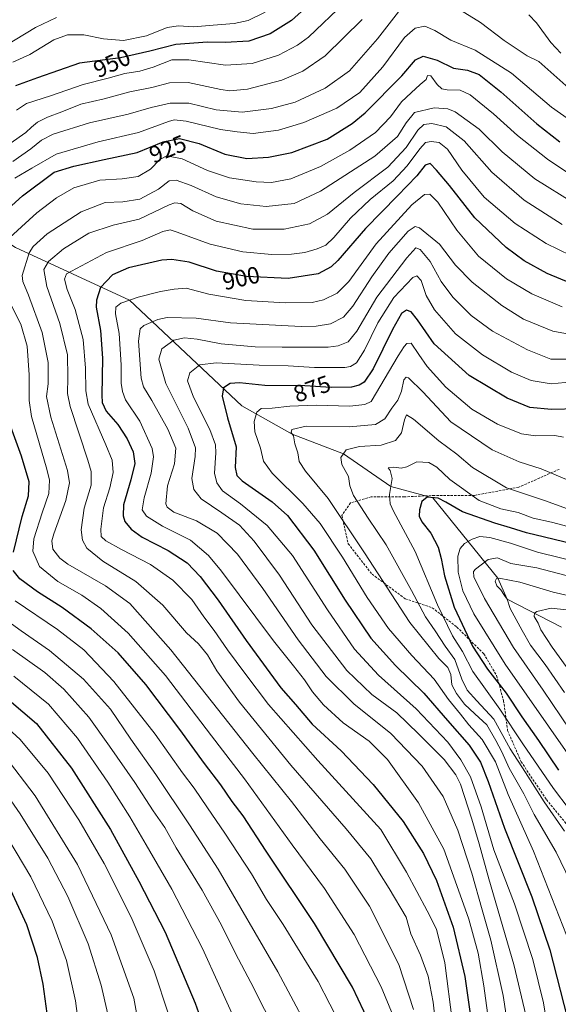
# Model space of a CAD drawing. Units: metres. Extents: x 623961 to 627400, y 4759628 to 4762003.
# Drawn here: x 624174 to 624401, y 4760460 to 4760877 of the extents above; entities that cross this region are included whole.
import ezdxf
from ezdxf.enums import TextEntityAlignment as Align

# ---------------------------------------------------------------- set-up
doc = ezdxf.new("R2010")
doc.units = ezdxf.units.M
doc.header["$MEASUREMENT"] = 0
doc.linetypes.add('TRAZOSX2', pattern=[1.5, 1, -0.5])
for name, color, linetype, lineweight in [('Corriente natural lineal', 142, 'Continuous', 13), ('Curva de nivel maestra', 36, 'Continuous', 30), ('Curva de nivel normal', 36, 'Continuous', 0), ('Rótulo de curva de nivel directora', 19, 'Continuous', 0), ('Senda', 19, 'TRAZOSX2', 0)]:
    doc.layers.add(name, color=color, linetype=linetype, lineweight=lineweight)
doc.styles.add('Arial', font='txt', dxfattribs={"height": 0.2})

# ---------------------------------------------------------------- blocks, each defined once
blk = doc.blocks.new('*U165')
at = {"layer": 'Curva de nivel normal', "color": 36, "linetype": 'Continuous', "lineweight": 0}
blk.add_polyline3d([(624388.47, 4760452.9, 885), (624382.62, 4760477.33, 885), (624372.02, 4760513.48, 885), (624368.02, 4760528.31, 885), (624364.85, 4760538.66, 885), (624360.04, 4760553.55, 885), (624358.17, 4760557.42, 885), (624353.22, 4760563.93, 885), (624342.36, 4760574.79, 885), (624333.21, 4760583.69, 885), (624322.63, 4760591.37, 885), (624311.99, 4760601.59, 885), (624297.22, 4760620.9, 885), (624283.5, 4760641.89, 885), (624272.8, 4760656.23, 885), (624266.59, 4760662.99, 885), (624259.19, 4760668.21, 885), (624250.4, 4760674.09, 885), (624247.3, 4760678.08, 885), (624246.47, 4760682.71, 885), (624247.95, 4760691.96, 885), (624248.01, 4760695.69, 885), (624244.93, 4760703.96, 885), (624235.45, 4760722.84, 885), (624232.48, 4760733.18, 885), (624233.8, 4760737.47, 885), (624238.87, 4760741.12, 885), (624243.38, 4760742.15, 885), (624248.76, 4760741.57, 885), (624258.92, 4760739.66, 885), (624273.32, 4760738.27, 885), (624284.64, 4760738.2, 885), (624304.1, 4760738.17, 885), (624308.4, 4760738.74, 885), (624312.64, 4760740.44, 885), (624316.27, 4760744.89, 885), (624324.72, 4760759.34, 885), (624337.38, 4760775.99, 885), (624341.23, 4760780.23, 885), (624342.98, 4760779.49, 885), (624347.22, 4760774.41, 885), (624351.92, 4760766, 885), (624356.79, 4760759.28, 885), (624364.56, 4760751.52, 885), (624373.6, 4760744.9, 885), (624388.45, 4760737.08, 885), (624398.33, 4760733.18, 885), (624408.24, 4760733.08, 885)], dxfattribs=at)
blk = doc.blocks.new('*U189')
at = {"layer": 'Curva de nivel normal', "color": 36, "linetype": 'Continuous', "lineweight": 0}
blk.add_polyline3d([(624404.87, 4760489.62, 870), (624391.01, 4760525.16, 870), (624380.26, 4760549.07, 870), (624374.88, 4760563, 870), (624369.21, 4760572.42, 870), (624363.61, 4760578.53, 870), (624360.06, 4760583.02, 870), (624354.97, 4760589.26, 870), (624348.89, 4760597.85, 870), (624339.53, 4760607.83, 870), (624329.64, 4760619.29, 870), (624320.7, 4760632.33, 870), (624310.18, 4760649.48, 870), (624300.71, 4760663.67, 870), (624293.48, 4760672.11, 870), (624280.53, 4760684.91, 870), (624276.8, 4760689.96, 870), (624275.6, 4760695.56, 870), (624273.18, 4760702.46, 870), (624272.84, 4760706.8, 870), (624273.94, 4760710.67, 870), (624275.85, 4760712.22, 870), (624280.5, 4760712.34, 870), (624287.96, 4760713.26, 870), (624299.01, 4760713.64, 870), (624313.29, 4760713.25, 870), (624319.69, 4760714.01, 870), (624322.32, 4760715.23, 870), (624333.74, 4760734.58, 870), (624336.26, 4760738.5, 870), (624337.46, 4760739.73, 870), (624339.21, 4760739.85, 870), (624342.44, 4760735.08, 870), (624346.01, 4760729.97, 870), (624353.95, 4760721.29, 870), (624364.82, 4760711.96, 870), (624375.72, 4760705.67, 870), (624385.86, 4760701.6, 870), (624391.8, 4760700.67, 870), (624400.02, 4760700.84, 870), (624403.66, 4760700.19, 870)], dxfattribs=at)
blk = doc.blocks.new('*U193')
at = {"layer": 'Curva de nivel normal', "color": 36, "linetype": 'Continuous', "lineweight": 0}
blk.add_polyline3d([(624406.61, 4760512.22, 865), (624400.5, 4760524.74, 865), (624391.28, 4760540.72, 865), (624386.8, 4760549.38, 865), (624380.61, 4760560.23, 865), (624377.54, 4760567.17, 865), (624375.04, 4760571.96, 865), (624371.28, 4760578.56, 865), (624366.15, 4760583.23, 865), (624361.85, 4760587.37, 865), (624358.39, 4760591.79, 865), (624356.47, 4760595.52, 865), (624355.99, 4760599.81, 865), (624354.8, 4760602.76, 865), (624350.93, 4760606.56, 865), (624338.67, 4760621.77, 865), (624319.54, 4760651.23, 865), (624304.09, 4760674.24, 865), (624294.51, 4760685.78, 865), (624291.82, 4760689.82, 865), (624291.27, 4760693.47, 865), (624290.11, 4760697.28, 865), (624289.53, 4760700.72, 865), (624288.45, 4760702.17, 865), (624288.72, 4760703.4, 865), (624294.81, 4760704.78, 865), (624312.98, 4760704.57, 865), (624324.17, 4760705.5, 865), (624328.1, 4760707.88, 865), (624331.13, 4760712.44, 865), (624333.56, 4760715.8, 865), (624335.12, 4760719.62, 865), (624336.12, 4760724.4, 865), (624337.11, 4760725.57, 865), (624338.07, 4760725.18, 865), (624344.12, 4760719.28, 865), (624356.01, 4760706.57, 865), (624373.43, 4760694.75, 865), (624384.94, 4760689.65, 865), (624394.24, 4760686.83, 865), (624405.84, 4760681.88, 865)], dxfattribs=at)
blk = doc.blocks.new('*U194')
at = {"layer": 'Curva de nivel normal', "color": 36, "linetype": 'Continuous', "lineweight": 0}
blk.add_polyline3d([(624410.27, 4760723.77, 880), (624398.37, 4760722.74, 880), (624389.94, 4760724.05, 880), (624381.71, 4760727.67, 880), (624369.36, 4760734.92, 880), (624357.92, 4760743.84, 880), (624349.12, 4760753.94, 880), (624345.57, 4760760.07, 880), (624343.42, 4760766.4, 880), (624341.6, 4760768.34, 880), (624339.96, 4760767.67, 880), (624331.92, 4760759.13, 880), (624325.18, 4760748.46, 880), (624319.53, 4760736.88, 880), (624316.09, 4760731.56, 880), (624313.61, 4760730.02, 880), (624311.17, 4760729.6, 880), (624298.42, 4760729.58, 880), (624287.3, 4760730.3, 880), (624274.94, 4760730.53, 880), (624256.78, 4760731.58, 880), (624249.93, 4760730.7, 880), (624245.69, 4760727.4, 880), (624244.66, 4760723.91, 880), (624247.22, 4760717.09, 880), (624254.18, 4760703.32, 880), (624256.52, 4760696.86, 880), (624256.64, 4760693.59, 880), (624256.15, 4760684.96, 880), (624257, 4760680.78, 880), (624259.42, 4760677.43, 880), (624267.05, 4760672.02, 880), (624278.41, 4760662.88, 880), (624289.01, 4760650.13, 880), (624303.87, 4760627.12, 880), (624315.24, 4760610.53, 880), (624325.44, 4760599.56, 880), (624341.38, 4760585.34, 880), (624354.67, 4760571.22, 880), (624360.28, 4760563.74, 880), (624364.29, 4760556.66, 880), (624368.9, 4760543.86, 880), (624374.17, 4760525.8, 880), (624382.92, 4760502.88, 880), (624390.69, 4760479.32, 880), (624395.21, 4760461.14, 880), (624398.79, 4760438.64, 880)], dxfattribs=at)
blk = doc.blocks.new('*U207')
at = {"layer": 'Curva de nivel normal', "color": 36, "linetype": 'Continuous', "lineweight": 0}
blk.add_polyline3d([(624412.64, 4760534.22, 855), (624399.35, 4760551.68, 855), (624386.39, 4760570.5, 855), (624376.74, 4760585.15, 855), (624365.33, 4760601.04, 855), (624360.88, 4760609.52, 855), (624356.74, 4760616.12, 855), (624350.38, 4760629.33, 855), (624340.98, 4760651.82, 855), (624331.73, 4760668.89, 855), (624330.38, 4760671.9, 855), (624330.09, 4760675.97, 855), (624331.14, 4760682.69, 855), (624330.3, 4760686.01, 855), (624329.56, 4760687.16, 855), (624331.85, 4760687.48, 855), (624334.98, 4760686.98, 855), (624337.46, 4760687.54, 855), (624341.57, 4760689.69, 855), (624346.71, 4760689.5, 855), (624350.08, 4760687.45, 855), (624355.58, 4760682.3, 855), (624367.99, 4760673.37, 855), (624377.16, 4760669.85, 855), (624384.5, 4760668.24, 855), (624390.83, 4760665.9, 855), (624398.56, 4760664.2, 855), (624415.99, 4760659.62, 855)], dxfattribs=at)
blk = doc.blocks.new('*U215')
at = {"layer": 'Curva de nivel normal', "color": 36, "linetype": 'Continuous', "lineweight": 0}
blk.add_polyline3d([(624404.13, 4760533.66, 860), (624395.51, 4760545.97, 860), (624387.62, 4760558.4, 860), (624381.16, 4760568.48, 860), (624374.18, 4760580.97, 860), (624367.04, 4760588.74, 860), (624362.94, 4760593.15, 860), (624360.62, 4760597.92, 860), (624357.65, 4760606.15, 860), (624353.63, 4760611.83, 860), (624349.36, 4760618.34, 860), (624345.32, 4760624.22, 860), (624339.44, 4760635.4, 860), (624328.7, 4760654.65, 860), (624321.08, 4760665.93, 860), (624314.85, 4760675.56, 860), (624313.29, 4760679.56, 860), (624312.8, 4760683.56, 860), (624309.94, 4760688.56, 860), (624309.52, 4760691.56, 860), (624311.73, 4760694.78, 860), (624317.43, 4760696.25, 860), (624326.48, 4760696.72, 860), (624332.6, 4760698.69, 860), (624335.12, 4760701.98, 860), (624336.45, 4760707.52, 860), (624337.26, 4760709.65, 860), (624340.21, 4760707.79, 860), (624350.94, 4760698.63, 860), (624358.58, 4760692.89, 860), (624365.23, 4760687.26, 860), (624379.59, 4760678.68, 860), (624395.65, 4760673.35, 860), (624405.34, 4760669.88, 860)], dxfattribs=at)
blk = doc.blocks.new('*U218')
at = {"layer": 'Curva de nivel normal', "color": 36, "linetype": 'Continuous', "lineweight": 0}
for points in [[(624226.52, 4760438.15, 960), (624222.04, 4760463, 960), (624212.46, 4760489.78, 960), (624198.1, 4760519.55, 960), (624180.27, 4760548.56, 960), (624167.16, 4760565.71, 960)], [(624163.11, 4760862.9, 960), (624180.44, 4760873.31, 960), (624189.29, 4760877.52, 960)]]:
    blk.add_polyline3d(points, dxfattribs=at)
blk = doc.blocks.new('*U288')
at = {"layer": 'Curva de nivel maestra', "color": 36, "linetype": 'Continuous', "lineweight": 30}
for points in [[(624295.6, 4760882.47, 950), (624288.6, 4760876.3, 950), (624279.6, 4760870.62, 950), (624270.6, 4760867.51, 950), (624260.6, 4760866.91, 950), (624253.14, 4760867.04, 950), (624239.74, 4760866.03, 950), (624228.8, 4760863.23, 950), (624216.27, 4760860.51, 950), (624198.94, 4760858.18, 950), (624181.27, 4760851.98, 950), (624171.94, 4760848.64, 950)], [(624169.26, 4760589.04, 950), (624180.82, 4760579.12, 950), (624195.66, 4760560.28, 950), (624212.15, 4760534.37, 950), (624224.07, 4760512.53, 950), (624235.2, 4760490.95, 950), (624247.84, 4760460.99, 950), (624255.72, 4760439.23, 950)]]:
    blk.add_polyline3d(points, dxfattribs=at)
blk = doc.blocks.new('*U290')
at = {"layer": 'Curva de nivel maestra', "color": 36, "linetype": 'Continuous', "lineweight": 30}
blk.add_polyline3d([(624407.33, 4760655.1, 850), (624387.94, 4760659.75, 850), (624381.22, 4760661.89, 850), (624374.66, 4760663.77, 850), (624360.94, 4760668.57, 850), (624353.92, 4760672.73, 850), (624350.63, 4760674.32, 850), (624346.03, 4760674.79, 850), (624343.7, 4760672.91, 850), (624342.69, 4760669.44, 850), (624342.62, 4760666.7, 850), (624343.77, 4760664.4, 850), (624347.52, 4760659.54, 850), (624350.58, 4760653.65, 850), (624351.96, 4760648.81, 850), (624353.26, 4760641.55, 850), (624357.47, 4760628.24, 850), (624365.11, 4760611.86, 850), (624371.44, 4760602.07, 850), (624379.34, 4760591.97, 850), (624386, 4760581.96, 850), (624393.01, 4760571.95, 850), (624401.54, 4760559.42, 850)], dxfattribs=at)
blk = doc.blocks.new('*U295')
at = {"layer": 'Curva de nivel maestra', "color": 36, "linetype": 'Continuous', "lineweight": 30}
for points in [[(624321.62, 4760452.43, 925), (624314.41, 4760467.69, 925), (624298.42, 4760494.54, 925), (624277.99, 4760525.19, 925), (624268.19, 4760540.15, 925), (624263.54, 4760546.16, 925), (624258.71, 4760553.15, 925), (624251.86, 4760562.2, 925), (624241.49, 4760576.56, 925), (624227.03, 4760595.6, 925), (624215.36, 4760609.03, 925), (624203.94, 4760619.19, 925), (624191.68, 4760628.18, 925), (624181.22, 4760634.76, 925), (624173.83, 4760640.21, 925), (624170.99, 4760643.83, 925)], [(624171.1, 4760651.49, 925), (624174.83, 4760666.68, 925), (624177.43, 4760675.31, 925), (624177.67, 4760681.3, 925), (624174.52, 4760692.15, 925), (624169.43, 4760706.06, 925)], [(624155.11, 4760784.32, 925), (624174.85, 4760802.2, 925), (624188.27, 4760812.2, 925), (624196.6, 4760814.74, 925), (624209.37, 4760817.52, 925), (624223.34, 4760820.47, 925), (624234.31, 4760824.92, 925), (624241.29, 4760826.33, 925), (624249.63, 4760824.26, 925), (624260.45, 4760819.74, 925), (624269.75, 4760817.89, 925), (624278.98, 4760818.42, 925), (624288.72, 4760820.48, 925), (624303.74, 4760826.09, 925), (624314.32, 4760832.73, 925), (624319.79, 4760837.26, 925), (624335.23, 4760852.8, 925), (624341.08, 4760859.55, 925), (624344.37, 4760861.14, 925), (624350.23, 4760859.52, 925), (624357.1, 4760856.06, 925), (624363.05, 4760855.2, 925), (624367.96, 4760853.47, 925), (624377.14, 4760846.16, 925), (624392.42, 4760832.55, 925), (624402.14, 4760824.9, 925)]]:
    blk.add_polyline3d(points, dxfattribs=at)
blk = doc.blocks.new('*U299')
at = {"layer": 'Curva de nivel maestra', "color": 36, "linetype": 'Continuous', "lineweight": 30}
blk.add_polyline3d([(624406.56, 4760765.19, 900), (624396.76, 4760769.29, 900), (624386.95, 4760774.7, 900), (624379.37, 4760780.24, 900), (624366.13, 4760792.9, 900), (624355.4, 4760806.56, 900), (624349.95, 4760812.94, 900), (624347.31, 4760815.74, 900), (624345.12, 4760815.14, 900), (624341.58, 4760810.66, 900), (624333.5, 4760802.1, 900), (624319.86, 4760788.32, 900), (624308.22, 4760774.82, 900), (624305.4, 4760772.15, 900), (624299.95, 4760769.19, 900), (624287.26, 4760767.22, 900), (624269.62, 4760767.99, 900), (624256.98, 4760770.25, 900), (624245.32, 4760774.14, 900), (624238.07, 4760775.24, 900), (624233.88, 4760774.95, 900), (624219.66, 4760771.68, 900), (624212.95, 4760768.7, 900), (624207.94, 4760763.44, 900), (624206.2, 4760758.09, 900), (624206.08, 4760755.03, 900), (624207.85, 4760745.21, 900), (624208.78, 4760733.48, 900), (624208.41, 4760717.92, 900), (624208.64, 4760714.77, 900), (624210.28, 4760711.13, 900), (624215.18, 4760705.46, 900), (624219.15, 4760699.38, 900), (624221.63, 4760693.98, 900), (624222.4, 4760688.98, 900), (624220.77, 4760682.12, 900), (624217.56, 4760671.54, 900), (624217.41, 4760666.84, 900), (624218.16, 4760664.57, 900), (624220.83, 4760661.23, 900), (624225.55, 4760657.93, 900), (624236.47, 4760652.23, 900), (624244.51, 4760646.98, 900), (624250.02, 4760641.24, 900), (624257.59, 4760631.32, 900), (624269.49, 4760614.17, 900), (624279.46, 4760600.58, 900), (624284.07, 4760594.25, 900), (624290.36, 4760587.12, 900), (624297.4, 4760578.82, 900), (624309.6, 4760567.56, 900), (624323.16, 4760553.36, 900), (624335.88, 4760537.65, 900), (624344.49, 4760524.2, 900), (624349.97, 4760512.73, 900), (624356.94, 4760493.07, 900), (624361.99, 4760472.26, 900), (624364.15, 4760456.45, 900)], dxfattribs=at)
blk = doc.blocks.new('*U300')
at = {"layer": 'Curva de nivel maestra', "color": 36, "linetype": 'Continuous', "lineweight": 30}
blk.add_polyline3d([(624185.3, 4760456.59, 975), (624183.69, 4760468.98, 975), (624181.22, 4760480.18, 975), (624176.69, 4760494.01, 975), (624168.34, 4760512.33, 975)], dxfattribs=at)
blk = doc.blocks.new('*U303')
at = {"layer": 'Curva de nivel maestra', "color": 36, "linetype": 'Continuous', "lineweight": 30}
blk.add_polyline3d([(624409.66, 4760712.12, 875), (624398.54, 4760711.88, 875), (624389.37, 4760712.74, 875), (624379.77, 4760716.58, 875), (624363.77, 4760726.23, 875), (624348.97, 4760739.6, 875), (624341.94, 4760749.69, 875), (624339.27, 4760753.11, 875), (624337.27, 4760753.84, 875), (624335.2, 4760752.36, 875), (624331.37, 4760745.58, 875), (624323.11, 4760729.05, 875), (624319.41, 4760723.43, 875), (624317.29, 4760722.13, 875), (624313.94, 4760721.34, 875), (624305.41, 4760721.19, 875), (624294.22, 4760721.8, 875), (624277.3, 4760721.96, 875), (624266.6, 4760723.08, 875), (624262.71, 4760722.87, 875), (624259.82, 4760720.94, 875), (624259.3, 4760717.54, 875), (624261.56, 4760708.32, 875), (624265.2, 4760696.06, 875), (624264.86, 4760687.38, 875), (624265.59, 4760683.9, 875), (624267.81, 4760681.76, 875), (624280.5, 4760672.88, 875), (624287, 4760666.98, 875), (624298.06, 4760652.35, 875), (624311.3, 4760631.26, 875), (624322.21, 4760615.17, 875), (624332.62, 4760603.67, 875), (624344.58, 4760591.92, 875), (624354.58, 4760580.39, 875), (624363.69, 4760570, 875), (624368.52, 4760562.84, 875), (624371.86, 4760554.58, 875), (624378.67, 4760534.84, 875), (624390.2, 4760505.92, 875), (624397.86, 4760483.42, 875), (624405.24, 4760454.87, 875)], dxfattribs=at)

msp = doc.modelspace()

# ---------------------------------------------------------------- linework, layer by layer
at = {"layer": 'Corriente natural lineal', "color": 142, "linetype": 'Continuous', "lineweight": 13}
msp.add_polyline3d([(624000.41, 4760779.73, 991.55), (624030.95, 4760785.99, 978.03), (624051.09, 4760791.66, 970.5), (624072.57, 4760793.54, 963.31), (624099.42, 4760796.69, 952.93), (624121.57, 4760797.32, 945.54), (624145.07, 4760792.28, 933.01), (624161.85, 4760786.62, 922.88), (624171.92, 4760780.33, 917.54), (624220.09, 4760758, 894.66), (624267.61, 4760713.44, 871.9), (624288.99, 4760701.45, 864.78), (624310.62, 4760693.17, 860.13), (624330.61, 4760679.33, 854.85), (624348.33, 4760674.56, 849.82), (624375.83, 4760640.5, 835.48), (624379.84, 4760631.72, 835.04), (624402.82, 4760619.87, 825.54)], dxfattribs=at)
at = {"layer": 'Curva de nivel normal', "color": 36, "linetype": 'Continuous', "lineweight": 0}
for points in [[(624172.35, 4760838.33, 945), (624176.66, 4760841.18, 945), (624186.75, 4760844.44, 945), (624200.49, 4760849.21, 945), (624211.16, 4760851.89, 945), (624218.22, 4760853.84, 945), (624224.46, 4760854.87, 945), (624230.2, 4760856.48, 945), (624238.11, 4760859.62, 945), (624245.19, 4760859.68, 945), (624260.71, 4760857.34, 945), (624272.07, 4760858.04, 945), (624283.19, 4760861.63, 945), (624291.15, 4760865.84, 945), (624295.8, 4760869.23, 945), (624311.22, 4760883.9, 945)], [(624170.77, 4760858.66, 955), (624178.02, 4760861.92, 955), (624188.12, 4760868.01, 955), (624193.88, 4760870.16, 955), (624200.81, 4760870.13, 955), (624209.16, 4760868.49, 955), (624217.6, 4760867.72, 955), (624227.27, 4760869.83, 955), (624236.09, 4760873.29, 955), (624240.87, 4760873.96, 955), (624247.33, 4760873.5, 955), (624255.58, 4760874.33, 955), (624264.38, 4760874.97, 955), (624270.33, 4760876.23, 955), (624277.47, 4760879.83, 955)], [(624170.81, 4760816.64, 935), (624178.49, 4760821.98, 935), (624182.94, 4760825.72, 935), (624187.94, 4760828.19, 935), (624203.27, 4760833.06, 935), (624219.6, 4760836.68, 935), (624229.33, 4760839.47, 935), (624237.32, 4760841.34, 935), (624245.22, 4760841.28, 935), (624256.72, 4760838.42, 935), (624267.84, 4760837.54, 935), (624280.18, 4760839.06, 935), (624290.16, 4760841.77, 935), (624302.92, 4760847.71, 935), (624313.18, 4760855.03, 935), (624325.03, 4760868.56, 935), (624333.88, 4760879.9, 935)], [(624358.22, 4760881.76, 935), (624368.51, 4760875.36, 935), (624378.52, 4760867.82, 935), (624388.31, 4760861.25, 935), (624393.27, 4760858.89, 935), (624405.83, 4760847.66, 935)], [(624388.93, 4760878.69, 940), (624392.27, 4760875.21, 940), (624398.29, 4760866.9, 940), (624402.53, 4760862.5, 940)], [(624169.75, 4760824.22, 940), (624176.32, 4760828.85, 940), (624178.7, 4760831.22, 940), (624181.19, 4760833.27, 940), (624185.53, 4760835.38, 940), (624191.59, 4760837.58, 940), (624199.54, 4760840.83, 940), (624209.47, 4760843.2, 940), (624220.24, 4760846.14, 940), (624229.52, 4760847.95, 940), (624237, 4760849.86, 940), (624245, 4760850.1, 940), (624258.75, 4760847.04, 940), (624262.6, 4760846.55, 940), (624270.1, 4760847.2, 940), (624284.55, 4760850.98, 940), (624293.46, 4760854.77, 940), (624302.84, 4760861.25, 940), (624318.55, 4760876.6, 940)], [(624171.61, 4760809.62, 930), (624178.81, 4760813.77, 930), (624189.17, 4760819.69, 930), (624206.84, 4760824.91, 930), (624223.88, 4760828.84, 930), (624236.7, 4760833.56, 930), (624239.05, 4760834.29, 930), (624244.17, 4760833.76, 930), (624258.63, 4760830.2, 930), (624265.7, 4760829.12, 930), (624272.4, 4760828.47, 930), (624283.2, 4760829.94, 930), (624293.83, 4760833.18, 930), (624307.8, 4760839.26, 930), (624317.6, 4760845.78, 930), (624327.31, 4760856.67, 930), (624336.35, 4760869.02, 930), (624340.93, 4760873.06, 930), (624345.08, 4760873.78, 930), (624349.3, 4760872.08, 930), (624356.07, 4760867.96, 930), (624366.32, 4760863.7, 930), (624381.6, 4760854.02, 930), (624398.51, 4760839.56, 930), (624413.75, 4760828.9, 930)], [(624166.31, 4760781.56, 920), (624180.96, 4760794.89, 920), (624189.32, 4760801.29, 920), (624196.63, 4760805.49, 920), (624207.6, 4760808.78, 920), (624217.07, 4760809.28, 920), (624223.8, 4760810.37, 920), (624229.07, 4760813.44, 920), (624232.94, 4760817.52, 920), (624235.94, 4760819.04, 920), (624242.42, 4760817.83, 920), (624253.18, 4760812.83, 920), (624262.42, 4760809.74, 920), (624273.66, 4760808, 920), (624280.15, 4760807.75, 920), (624288.32, 4760809.36, 920), (624300.94, 4760814.49, 920), (624313.28, 4760821.4, 920), (624324.13, 4760828.9, 920), (624330.56, 4760835.47, 920), (624335.18, 4760841.86, 920), (624339.27, 4760845.63, 920), (624343.05, 4760849.22, 920), (624345.52, 4760851.3, 920), (624346.19, 4760853.01, 920), (624347.6, 4760852.89, 920), (624350.29, 4760849.19, 920), (624352.18, 4760847.36, 920), (624354.39, 4760846.87, 920), (624359.9, 4760846.79, 920), (624364.2, 4760844.82, 920), (624374.03, 4760836.8, 920), (624384.16, 4760827.69, 920), (624396.94, 4760817.68, 920), (624409.27, 4760809.37, 920)], [(624408.28, 4760798.84, 915), (624391.54, 4760809.29, 915), (624377.65, 4760820.75, 915), (624368, 4760830.37, 915), (624357.82, 4760837.69, 915), (624354.75, 4760838.84, 915), (624348.94, 4760839.32, 915), (624340.62, 4760837.4, 915), (624337.06, 4760833, 915), (624333.41, 4760827.23, 915), (624323.92, 4760818.9, 915), (624300.89, 4760804.16, 915), (624289.8, 4760798.94, 915), (624277.94, 4760797.66, 915), (624267.24, 4760798.69, 915), (624256.82, 4760801.66, 915), (624246.18, 4760806.46, 915), (624239.92, 4760808.81, 915), (624236.94, 4760808.53, 915), (624232.4, 4760804.98, 915), (624224.5, 4760800.78, 915), (624217.36, 4760799.65, 915), (624209.8, 4760799.37, 915), (624199.72, 4760795.44, 915), (624185.27, 4760786.03, 915), (624179.47, 4760780.79, 915), (624177.68, 4760778.06, 915), (624174.8, 4760768.41, 915), (624175.03, 4760765.93, 915), (624177.39, 4760760.1, 915), (624183.28, 4760744.45, 915), (624185.74, 4760731.68, 915), (624185.78, 4760722.68, 915), (624185.06, 4760717.3, 915), (624186.84, 4760708.54, 915), (624193.9, 4760686.04, 915), (624194.76, 4760680.87, 915), (624193.29, 4760673.31, 915), (624188.16, 4760659.36, 915), (624187.34, 4760656.4, 915), (624187.68, 4760652.85, 915), (624190.71, 4760648.99, 915), (624194.09, 4760646.44, 915), (624210.02, 4760637.32, 915), (624220.25, 4760629.89, 915), (624237.62, 4760610.25, 915), (624272.27, 4760566.43, 915), (624288.67, 4760546.1, 915), (624300.79, 4760530.4, 915), (624311.18, 4760517.6, 915), (624321.57, 4760501.98, 915), (624333.95, 4760477.3, 915), (624340.28, 4760458.27, 915)], [(624349.61, 4760451.1, 910), (624348.58, 4760461.35, 910), (624346.43, 4760472.3, 910), (624343.18, 4760481.21, 910), (624339.1, 4760490.28, 910), (624337.16, 4760497.23, 910), (624329.92, 4760509.44, 910), (624325.86, 4760515.85, 910), (624322.19, 4760521.97, 910), (624311.81, 4760534.64, 910), (624288.32, 4760561.54, 910), (624266.67, 4760588.14, 910), (624257.06, 4760601.43, 910), (624253.1, 4760608.18, 910), (624249.3, 4760612.74, 910), (624244.2, 4760617.48, 910), (624234.26, 4760629.15, 910), (624222.81, 4760639.15, 910), (624208.93, 4760647.67, 910), (624202.08, 4760653.2, 910), (624200.25, 4760656.67, 910), (624199.69, 4760660.95, 910), (624201.01, 4760670.1, 910), (624203.88, 4760679.91, 910), (624203.87, 4760685.61, 910), (624202.53, 4760690.49, 910), (624195.04, 4760713.17, 910), (624193.98, 4760718.56, 910), (624194.05, 4760725.35, 910), (624193.87, 4760734.98, 910), (624190.67, 4760748.22, 910), (624185.22, 4760763.83, 910), (624183.89, 4760770.96, 910), (624185.95, 4760774.37, 910), (624192.18, 4760779.68, 910), (624202.91, 4760786.42, 910), (624213.27, 4760789.78, 910), (624224.27, 4760792.31, 910), (624236.96, 4760798.29, 910), (624239.3, 4760799.2, 910), (624241.82, 4760798.88, 910), (624246.88, 4760795.84, 910), (624256.79, 4760791.45, 910), (624272.35, 4760788.12, 910), (624285.56, 4760788.06, 910), (624296.3, 4760790.33, 910), (624303.9, 4760794.4, 910), (624315.08, 4760803.53, 910), (624329.4, 4760814.27, 910), (624337.16, 4760822.61, 910), (624342.03, 4760829.95, 910), (624344.62, 4760832.3, 910), (624347.92, 4760832.64, 910), (624353.97, 4760831.32, 910), (624361.62, 4760825.36, 910), (624373.33, 4760812.12, 910), (624386.96, 4760800.3, 910), (624403.11, 4760790.08, 910)], [(624356.73, 4760452.56, 905), (624353.46, 4760477.98, 905), (624349.96, 4760492.24, 905), (624345.98, 4760499.96, 905), (624337.29, 4760516.33, 905), (624326.37, 4760534.33, 905), (624299.76, 4760563.46, 905), (624278.85, 4760587.14, 905), (624268.92, 4760600.4, 905), (624261.6, 4760610.24, 905), (624255.96, 4760618.49, 905), (624251.63, 4760624.21, 905), (624246.51, 4760631.55, 905), (624238.43, 4760639.74, 905), (624229.03, 4760646.32, 905), (624216.78, 4760652.66, 905), (624210.08, 4760656.39, 905), (624208.23, 4760658.11, 905), (624207.96, 4760661.25, 905), (624209.11, 4760670.25, 905), (624211.83, 4760678.8, 905), (624213.2, 4760685.16, 905), (624212.78, 4760690.37, 905), (624210.17, 4760696.9, 905), (624202.73, 4760714.1, 905), (624201.65, 4760719.73, 905), (624201.51, 4760729.24, 905), (624200.53, 4760741.49, 905), (624197.2, 4760754.16, 905), (624193.82, 4760762.59, 905), (624192.6, 4760766.9, 905), (624193.45, 4760769.23, 905), (624210.37, 4760778.26, 905), (624225.56, 4760783.21, 905), (624234.26, 4760787.09, 905), (624237.34, 4760787.71, 905), (624239.88, 4760786.98, 905), (624254.2, 4760781.68, 905), (624268.12, 4760778.41, 905), (624280.32, 4760777.33, 905), (624288.7, 4760777.52, 905), (624294.22, 4760778.23, 905), (624299.51, 4760779.8, 905), (624303.11, 4760781.34, 905), (624306.58, 4760784.56, 905), (624313.62, 4760792.74, 905), (624321.92, 4760800.58, 905), (624331.6, 4760808.54, 905), (624337.58, 4760814.78, 905), (624342.84, 4760821.96, 905), (624345.34, 4760824.64, 905), (624347.66, 4760825.15, 905), (624351.09, 4760824.61, 905), (624354.64, 4760821.82, 905), (624360.71, 4760812.98, 905), (624370.16, 4760801.64, 905), (624383.2, 4760790.4, 905), (624396.36, 4760781.93, 905), (624411.98, 4760774.43, 905)], [(624372.38, 4760450.64, 895), (624369.93, 4760468.2, 895), (624367.51, 4760482.02, 895), (624363.62, 4760496.42, 895), (624359.3, 4760508.72, 895), (624353.1, 4760526.01, 895), (624342.37, 4760545.61, 895), (624329.21, 4760563.97, 895), (624321.44, 4760571.69, 895), (624310.51, 4760579.47, 895), (624302.19, 4760587.04, 895), (624297.52, 4760592.49, 895), (624294.07, 4760597.56, 895), (624289.47, 4760603.44, 895), (624280.96, 4760614.02, 895), (624258.98, 4760643.58, 895), (624253.6, 4760650.08, 895), (624245.96, 4760656.56, 895), (624234.08, 4760662.51, 895), (624227.32, 4760666.77, 895), (624225.55, 4760669.37, 895), (624226.34, 4760674.52, 895), (624229.3, 4760684.86, 895), (624230.23, 4760691.86, 895), (624229.78, 4760695.42, 895), (624224.51, 4760706.86, 895), (624218.46, 4760715.9, 895), (624217.2, 4760719.43, 895), (624216.68, 4760723.02, 895), (624216.64, 4760730.76, 895), (624215.71, 4760743.9, 895), (624214.26, 4760752.23, 895), (624214.35, 4760755.1, 895), (624216.43, 4760756.71, 895), (624223.75, 4760759.29, 895), (624233.2, 4760761.72, 895), (624239.09, 4760762.67, 895), (624244.14, 4760763.07, 895), (624253.73, 4760760.54, 895), (624269.38, 4760757.96, 895), (624285.91, 4760756.94, 895), (624297.41, 4760757.12, 895), (624302.17, 4760758.21, 895), (624307.97, 4760760.98, 895), (624312.82, 4760765.98, 895), (624324.41, 4760781.9, 895), (624339.48, 4760798.27, 895), (624344.89, 4760802.7, 895), (624347.1, 4760802.8, 895), (624350.48, 4760799.42, 895), (624358.52, 4760787.56, 895), (624367.72, 4760776.68, 895), (624379.49, 4760767.06, 895), (624390.3, 4760760.72, 895), (624403.05, 4760755.29, 895)], [(624409.18, 4760743.13, 890), (624399.2, 4760745.01, 890), (624386.77, 4760749.97, 890), (624377.6, 4760755.73, 890), (624365.09, 4760765.66, 890), (624358, 4760772.9, 890), (624351.26, 4760781.72, 890), (624342.73, 4760788.62, 890), (624340.99, 4760789.24, 890), (624337.91, 4760787.18, 890), (624329.82, 4760777.85, 890), (624322.56, 4760767.92, 890), (624314.57, 4760755.56, 890), (624310.6, 4760750.93, 890), (624305.13, 4760748, 890), (624299.02, 4760746.99, 890), (624292.72, 4760746.96, 890), (624262.8, 4760748.51, 890), (624248.35, 4760750.4, 890), (624236.11, 4760750.76, 890), (624232.15, 4760749.93, 890), (624226.2, 4760747.37, 890), (624224.72, 4760745.96, 890), (624223.91, 4760740.67, 890), (624225.03, 4760725.05, 890), (624226.13, 4760721.39, 890), (624229.58, 4760715.59, 890), (624236.4, 4760703.57, 890), (624239.72, 4760695.47, 890), (624239.13, 4760688.84, 890), (624236.24, 4760679.6, 890), (624235.55, 4760672.03, 890), (624236.01, 4760670.57, 890), (624238.86, 4760668.51, 890), (624248.42, 4760664.81, 890), (624257.26, 4760659.58, 890), (624265.76, 4760650.72, 890), (624276.53, 4760636.13, 890), (624291.48, 4760614.47, 890), (624303.24, 4760599, 890), (624314.93, 4760587.43, 890), (624330.59, 4760574.9, 890), (624343.9, 4760561.05, 890), (624352.78, 4760548.22, 890), (624359.02, 4760534.08, 890), (624364.88, 4760515.88, 890), (624369.21, 4760500.43, 890), (624372.96, 4760487.57, 890), (624378.1, 4760464.16, 890), (624381.9, 4760439.25, 890)], [(624331.59, 4760455.63, 920), (624326.58, 4760467.89, 920), (624315.19, 4760490.02, 920), (624302.54, 4760509.34, 920), (624288.87, 4760527.86, 920), (624268.72, 4760555.73, 920), (624254.83, 4760573.98, 920), (624235.38, 4760599.4, 920), (624219.65, 4760617.3, 920), (624207.96, 4760627.76, 920), (624200.04, 4760633.33, 920), (624189.86, 4760639.16, 920), (624182.16, 4760645.45, 920), (624179.32, 4760652, 920), (624179.7, 4760657.21, 920), (624183.22, 4760668.23, 920), (624186.05, 4760676.38, 920), (624186.31, 4760681.97, 920), (624185.26, 4760686.68, 920), (624178.72, 4760708.9, 920), (624177.79, 4760715.66, 920), (624177.75, 4760726.48, 920), (624176.91, 4760738.56, 920), (624174.14, 4760747.88, 920), (624168.75, 4760758.82, 920)], [(624406.46, 4760564.88, 845), (624378.93, 4760604.14, 845), (624365.77, 4760625.54, 845), (624361.07, 4760635.23, 845), (624359.09, 4760643.14, 845), (624358.92, 4760649.87, 845), (624359.89, 4760653.14, 845), (624361.72, 4760655.23, 845), (624365.01, 4760657.08, 845), (624368.31, 4760658.14, 845), (624372.45, 4760657.81, 845), (624381.27, 4760655.3, 845), (624392.68, 4760651.59, 845), (624412.06, 4760646.75, 845)], [(624410.22, 4760570.74, 840), (624395, 4760593.18, 840), (624382.52, 4760611.23, 840), (624370.17, 4760631.99, 840), (624365.75, 4760641.05, 840), (624365.65, 4760643.31, 840), (624366.49, 4760644.41, 840), (624371.83, 4760648.43, 840), (624375.69, 4760649.14, 840), (624381.39, 4760646.82, 840), (624392.32, 4760644.91, 840), (624413.35, 4760639.42, 840)], [(624404.06, 4760592.21, 835), (624395.82, 4760604.02, 835), (624389.65, 4760612.28, 835), (624386.14, 4760618.5, 835), (624381.04, 4760627.7, 835), (624379.84, 4760631.72, 835), (624378.75, 4760633.16, 835), (624377.18, 4760635.6, 835), (624375.47, 4760637.34, 835), (624374.75, 4760639.23, 835), (624375.28, 4760640.38, 835), (624376.38, 4760640.61, 835), (624385.15, 4760638.82, 835), (624399.28, 4760634.57, 835), (624408.62, 4760632.57, 835)], [(624309.82, 4760450.95, 930), (624299.92, 4760470.06, 930), (624291.16, 4760484.34, 930), (624285.09, 4760494.19, 930), (624278.13, 4760504.76, 930), (624271.66, 4760515.62, 930), (624260.52, 4760532.84, 930), (624253.07, 4760543.49, 930), (624247.46, 4760551.79, 930), (624242.52, 4760558.3, 930), (624230.95, 4760574.68, 930), (624213.59, 4760596.9, 930), (624200.84, 4760610.23, 930), (624189.66, 4760618.82, 930), (624171.81, 4760630.94, 930)], [(624300.46, 4760441.18, 935), (624282.9, 4760474.18, 935), (624257.68, 4760517.51, 935), (624245.54, 4760536.36, 935), (624231.32, 4760557.58, 935), (624220.77, 4760572.52, 935), (624212.06, 4760585.17, 935), (624200.73, 4760597.81, 935), (624186.32, 4760609.95, 935), (624174.3, 4760618.26, 935), (624160.88, 4760628.01, 935)], [(624412.46, 4760592.57, 830), (624398.79, 4760611.36, 830), (624394.06, 4760618.76, 830), (624392.92, 4760621.48, 830), (624391.22, 4760624.37, 830), (624391.43, 4760625.8, 830), (624392.38, 4760626.43, 830), (624398.44, 4760627.92, 830), (624404.92, 4760627.21, 830)], [(624282.97, 4760446.82, 940), (624271.5, 4760469.68, 940), (624264.92, 4760481.86, 940), (624259, 4760493.9, 940), (624250.8, 4760508.66, 940), (624239.93, 4760526.56, 940), (624235.02, 4760535.23, 940), (624230.11, 4760542.25, 940), (624222.37, 4760554.19, 940), (624211.62, 4760569.5, 940), (624202.89, 4760581.78, 940), (624192.39, 4760593.58, 940), (624184.37, 4760600.66, 940), (624170.72, 4760610.35, 940)], [(624265.4, 4760452.39, 945), (624257.88, 4760468.76, 945), (624250.99, 4760484.01, 945), (624237.98, 4760509.12, 945), (624227.15, 4760527.84, 945), (624220.3, 4760539.7, 945), (624210.99, 4760554.3, 945), (624198.14, 4760572.91, 945), (624185.85, 4760587.37, 945), (624171.22, 4760599.07, 945)], [(624236.68, 4760456.23, 955), (624230.55, 4760474.56, 955), (624220.84, 4760497.23, 955), (624209.39, 4760519.93, 955), (624198.69, 4760538.43, 955), (624185.69, 4760558.15, 955), (624173.94, 4760572.41, 955), (624163.55, 4760581.79, 955)], [(624210.92, 4760456.3, 965), (624208.2, 4760468.54, 965), (624202.64, 4760486.02, 965), (624194.1, 4760506.06, 965), (624185.58, 4760522.21, 965), (624173.92, 4760540.94, 965), (624165.2, 4760553.42, 965)], [(624199.21, 4760447.9, 970), (624197.36, 4760461.9, 970), (624193.44, 4760478.9, 970), (624187.44, 4760495.59, 970), (624178.45, 4760514.31, 970), (624165.58, 4760535.87, 970)]]:
    msp.add_polyline3d(points, dxfattribs=at)
at = {"layer": 'Senda', "color": 19, "linetype": 'TRAZOSX2', "lineweight": 0}
msp.add_polyline3d([(624401.8, 4760686.54, 866.26), (624384.7, 4760679, 860.97), (624365.92, 4760675.54, 855.34), (624349.16, 4760675.54, 850.22), (624336.42, 4760674.91, 851.81), (624322.34, 4760674.91, 857.96), (624313.63, 4760672.39, 861.22), (624309.94, 4760667.05, 864.39), (624312.62, 4760655.1, 867.09), (624322.68, 4760642.22, 866.17), (624336.76, 4760631.84, 862.28), (624348.15, 4760628.07, 856.48), (624358.55, 4760619.89, 852.03), (624369.95, 4760608.58, 848.5), (624375.31, 4760599.46, 849.13), (624378.33, 4760588.77, 852.51), (624380, 4760576.2, 857.58), (624385.7, 4760562.99, 858.64), (624396.43, 4760546.96, 858.42), (624410.79, 4760529.48, 857.52)], dxfattribs=at)

# ---------------------------------------------------------------- block references
at = {"layer": 'Curva de nivel maestra', "color": 36, "linetype": 'Continuous', "lineweight": 30}
for name in ['*U300', '*U288', '*U295', '*U299', '*U303', '*U290']:
    msp.add_blockref(name, (0, 0), dxfattribs=at)
at = {"layer": 'Curva de nivel normal', "color": 36, "linetype": 'Continuous', "lineweight": 0}
for name in ['*U215', '*U207', '*U189', '*U193', '*U165', '*U194', '*U218']:
    msp.add_blockref(name, (0, 0), dxfattribs=at)

# ---------------------------------------------------------------- texts
at = {"layer": 'Rótulo de curva de nivel directora', "color": 19, "linetype": 'Continuous', "lineweight": 0, "style": 'Arial'}
for s, rotation, p in [('950', 23.9628, (624212.72, 4760858.22)), ('925', 22.0801, (624236.32, 4760821.94)), ('900', 12.7837, (624267.34, 4760767.37)), ('875', 19.5978, (624297.31, 4760720.6))]:
    msp.add_text(s, height=7, rotation=rotation, dxfattribs=at).set_placement(p, align=Align.MIDDLE_CENTER)

doc.saveas('drawing.dxf')
